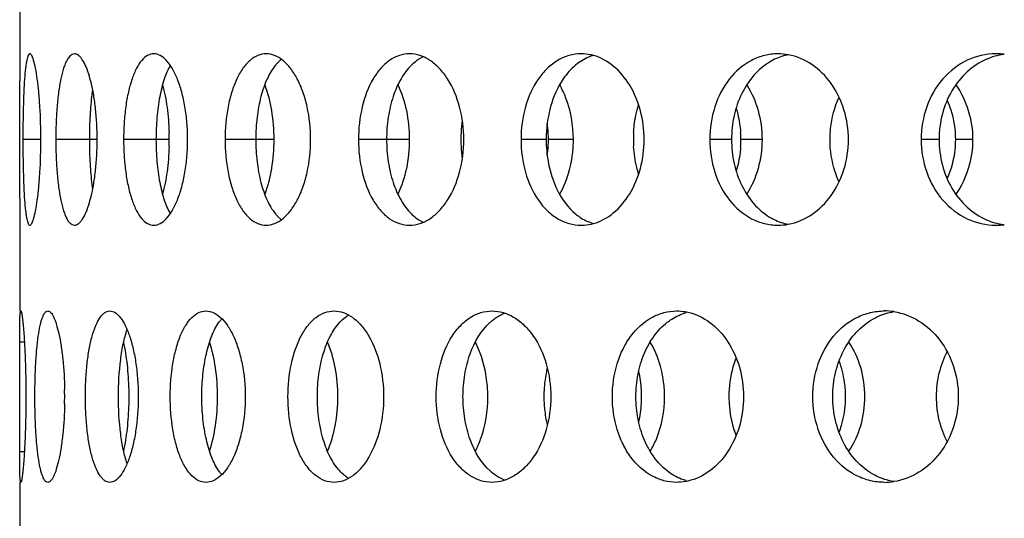
# Model space of a CAD drawing. Units: millimetres. Extents: x 68 to 371, y -597 to 532.
# Drawn here: x 165 to 193, y 414 to 428 of the extents above; entities that cross this region are included whole.
import ezdxf

# ---------------------------------------------------------------- set-up
doc = ezdxf.new("R2010")
doc.units = ezdxf.units.MM
doc.header["$LTSCALE"] = 16.335
doc.layers.get('0').update_dxf_attribs({"linetype": 'CONTINUOUS'})

msp = doc.modelspace()

# ---------------------------------------------------------------- linework, layer by layer
at = {"color": 7, "linetype": 'Continuous'}
for p, q in [((164.51, 429.993), (164.51, 426.7)), ((164.51, 423.283), (164.51, 419.991)), ((164.513, 417.492), (164.513, 417.683)), ((164.513, 417.301), (164.513, 417.492)), ((164.51, 414.993), (164.51, 411.7))]:
    msp.add_line(p, q, dxfattribs=at)
at = {"color": 9, "linetype": 'Continuous'}
for p, q in [((165.128, 424.992), (164.604, 424.992)), ((166.776, 424.992), (165.562, 424.992)), ((168.87, 424.992), (167.54, 424.992)), ((171.92, 424.992), (170.501, 424.992)), ((175.871, 424.992), (174.389, 424.992)), ((179.864, 424.992), (179.13, 424.992)), ((180.647, 424.992), (179.927, 424.992)), ((185.268, 424.992), (184.634, 424.992)), ((186.157, 424.992), (185.54, 424.992)), ((191.32, 424.992), (190.798, 424.992)), ((192.299, 424.992), (191.795, 424.992)), ((164.51, 419.087), (164.647, 419.087)), ((164.51, 415.896), (164.647, 415.896))]:
    msp.add_line(p, q, dxfattribs=at)
at = {"color": 7, "linetype": 'Continuous'}
for centre, radius, start, end in [((186.62, 425.834), 1.658, 79.4223, 89.944), ((193.47, 425.573), 1.919, 98.0494, 113.6658), ((192.979, 425.533), 1.959, 82.8468, 89.9792), ((181.323, 424.996), 3.947, 171.7774, 177.1019), ((176.388, 424.992), 3.539, 3.2588, 7.5795), ((179.434, 424.992), 12.891, 179.0953, 180.9047), ((158.136, 424.992), 8.633, 0.0012, 1.3375), ((158.136, 424.992), 8.633, 358.6625, 359.9988), ((161.681, 424.992), 7.188, 0.0013, 1.6249), ((161.681, 424.992), 7.188, 358.3751, 359.9987), ((181.381, 424.992), 4.006, 177.0845, 182.9155), ((176.389, 424.992), 3.539, 0.003, 3.2646), ((176.389, 424.992), 3.539, 356.7354, 359.997), ((185.856, 424.992), 3.449, 176.613, 183.387), ((182.414, 424.992), 3.126, 0.0037, 3.6964), ((182.414, 424.992), 3.126, 356.3036, 359.9963), ((181.323, 424.988), 3.947, 182.8981, 188.2226), ((176.388, 424.992), 3.539, 352.4205, 356.7412), ((193.47, 424.41), 1.919, 246.3342, 261.9506), ((186.62, 424.15), 1.658, 270.056, 280.5777), ((192.979, 424.45), 1.959, 270.0208, 277.1532), ((174.611, 419.016), 0.997, 120.5213, 125.2062), ((179.063, 418.816), 1.18, 109.7465, 114.0097), ((189.729, 418.179), 1.813, 81.27, 89.9659), ((179.352, 417.493), 3.294, 3.4755, 12.9598), ((154.55, 417.492), 11.272, 0.0011, 1.0245), ((154.55, 417.492), 11.272, 358.9755, 359.9989), ((158.853, 417.492), 8.848, 0.0012, 1.3202), ((158.853, 417.492), 8.848, 358.6798, 359.9988), ((183.495, 417.492), 3.698, 176.8413, 183.1587), ((179.335, 417.492), 3.312, 0.0033, 3.4888), ((179.335, 417.492), 3.312, 356.5112, 359.9967), ((185.621, 417.492), 2.973, 0.0041, 3.8864), ((185.621, 417.492), 2.973, 356.1136, 359.9959), ((179.378, 417.486), 3.268, 347.0019, 356.5628), ((174.611, 415.967), 0.997, 234.7938, 239.4787), ((179.063, 416.168), 1.18, 245.9903, 250.2535), ((189.729, 416.805), 1.813, 270.0341, 278.73)]:
    msp.add_arc(centre, radius, start, end, dxfattribs=at)
for points, knots in [([(164.808, 427.492), (164.785, 427.492), (164.756, 427.443), (164.734, 427.379), (164.714, 427.294), (164.696, 427.19), (164.672, 427.009), (164.648, 426.737), (164.628, 426.363), (164.608, 425.774), (164.604, 425.311), (164.604, 424.992)], [0, 0, 0, 0, 0.027123, 0.052236, 0.085847, 0.127965, 0.178255, 0.301508, 0.451399, 0.622152, 1, 1, 1, 1]), ([(165.128, 424.992), (165.128, 425.311), (165.115, 425.775), (165.07, 426.364), (165.028, 426.738), (164.979, 427.045), (164.933, 427.254), (164.893, 427.378), (164.866, 427.438), (164.841, 427.478), (164.818, 427.492), (164.808, 427.492)], [0, 0, 0, 0, 0.375167, 0.545057, 0.694569, 0.817996, 0.911102, 0.945246, 0.970974, 0.988659, 1, 1, 1, 1]), ([(166.109, 427.492), (166.012, 427.492), (165.906, 427.352), (165.834, 427.192), (165.769, 427.011), (165.702, 426.74), (165.64, 426.364), (165.595, 425.937), (165.568, 425.474), (165.562, 425.154), (165.562, 424.992)], [0, 0, 0, 0, 0.110969, 0.154877, 0.205727, 0.327306, 0.472834, 0.637402, 0.8153, 1, 1, 1, 1]), ([(166.767, 425.193), (166.764, 425.346), (166.749, 425.644), (166.704, 426.075), (166.638, 426.469), (166.555, 426.812), (166.459, 427.094), (166.367, 427.283), (166.285, 427.392), (166.216, 427.461), (166.15, 427.492), (166.109, 427.492)], [0, 0, 0, 0, 0.184661, 0.36088, 0.523157, 0.666571, 0.786976, 0.881807, 0.919417, 0.950955, 1, 1, 1, 1]), ([(168.421, 427.492), (168.358, 427.492), (168.221, 427.451), (168.05, 427.294), (167.901, 427.056), (167.774, 426.744), (167.672, 426.367), (167.596, 425.939), (167.551, 425.474), (167.54, 425.154), (167.54, 424.992)], [0, 0, 0, 0, 0.066284, 0.144881, 0.243339, 0.363232, 0.503048, 0.65907, 0.826584, 1, 1, 1, 1]), ([(169.408, 424.992), (169.408, 425.154), (169.395, 425.475), (169.338, 425.94), (169.245, 426.369), (169.122, 426.746), (168.974, 427.058), (168.807, 427.295), (168.625, 427.45), (168.484, 427.492), (168.421, 427.492)], [0, 0, 0, 0, 0.170894, 0.336377, 0.49128, 0.631125, 0.752218, 0.852714, 0.933296, 1, 1, 1, 1]), ([(171.698, 427.492), (171.616, 427.492), (171.442, 427.455), (171.208, 427.302), (171.002, 427.063), (170.826, 426.749), (170.684, 426.37), (170.541, 425.783), (170.501, 425.312), (170.501, 424.992)], [0, 0, 0, 0, 0.08213, 0.171936, 0.27557, 0.395322, 0.530774, 0.679358, 1, 1, 1, 1]), ([(172.994, 424.992), (172.994, 425.312), (172.947, 425.786), (172.782, 426.372), (172.62, 426.751), (172.424, 427.064), (172.202, 427.302), (171.958, 427.454), (171.781, 427.492), (171.698, 427.492)], [0, 0, 0, 0, 0.316153, 0.463818, 0.599562, 0.720739, 0.826429, 0.917891, 1, 1, 1, 1]), ([(172.054, 427.253), (172.047, 427.246), (172.017, 427.216), (171.99, 427.184), (171.97, 427.16)], [0, 0, 0, 0, 0.244117, 1, 1, 1, 1]), ([(172.142, 427.332), (172.135, 427.326), (172.104, 427.301), (172.075, 427.274), (172.054, 427.253)], [0, 0, 0, 0, 0.244237, 1, 1, 1, 1]), ([(175.879, 427.492), (175.778, 427.492), (175.571, 427.457), (175.281, 427.308), (175.022, 427.07), (174.712, 426.631), (174.456, 425.926), (174.389, 425.313), (174.389, 424.992)], [0, 0, 0, 0, 0.094837, 0.194422, 0.303293, 0.423688, 0.697325, 1, 1, 1, 1]), ([(177.46, 424.992), (177.46, 425.313), (177.384, 425.932), (177.096, 426.635), (176.764, 427.07), (176.49, 427.307), (176.192, 427.456), (175.98, 427.492), (175.879, 427.492)], [0, 0, 0, 0, 0.298674, 0.57205, 0.693908, 0.80464, 0.905491, 1, 1, 1, 1]), ([(176.146, 427.331), (176.127, 427.319), (176.051, 427.268), (175.982, 427.208), (175.932, 427.16)], [0, 0, 0, 0, 0.242618, 1, 1, 1, 1]), ([(176.282, 427.405), (176.247, 427.389), (176.201, 427.365), (176.157, 427.338), (176.146, 427.331)], [0, 0, 0, 0, 0.746089, 1, 1, 1, 1]), ([(180.885, 427.492), (180.767, 427.492), (180.528, 427.458), (180.19, 427.311), (179.883, 427.074), (179.521, 426.642), (179.211, 425.936), (179.13, 425.314), (179.13, 424.992)], [0, 0, 0, 0, 0.104718, 0.212267, 0.325792, 0.447131, 0.712836, 1, 1, 1, 1]), ([(181.238, 427.442), (181.192, 427.428), (181.005, 427.363), (180.834, 427.256), (180.719, 427.16)], [0, 0, 0, 0, 0.242929, 1, 1, 1, 1]), ([(181.24, 427.443), (181.211, 427.451), (181.095, 427.479), (180.974, 427.492), (180.885, 427.492)], [0, 0, 0, 0, 0.253033, 1, 1, 1, 1]), ([(182.721, 424.992), (182.721, 425.274), (182.651, 425.829), (182.344, 426.574), (181.871, 427.15), (181.452, 427.384), (181.24, 427.443)], [0, 0, 0, 0, 0.278385, 0.543055, 0.784115, 1, 1, 1, 1]), ([(186.621, 427.492), (186.489, 427.492), (186.222, 427.459), (185.707, 427.263), (185.146, 426.773), (184.729, 425.947), (184.634, 425.314), (184.634, 424.992)], [0, 0, 0, 0, 0.112418, 0.226399, 0.465202, 0.725199, 1, 1, 1, 1]), ([(186.379, 427.253), (186.208, 427.15), (185.888, 426.875), (185.537, 426.331), (185.318, 425.687), (185.268, 425.225), (185.268, 424.992)], [0, 0, 0, 0, 0.228768, 0.473501, 0.732558, 1, 1, 1, 1]), ([(186.923, 427.464), (186.876, 427.454), (186.686, 427.409), (186.505, 427.329), (186.379, 427.253)], [0, 0, 0, 0, 0.247223, 1, 1, 1, 1]), ([(188.677, 424.992), (188.677, 425.285), (188.592, 425.864), (188.222, 426.634), (187.652, 427.21), (187.167, 427.418), (186.924, 427.464)], [0, 0, 0, 0, 0.269579, 0.529437, 0.772968, 1, 1, 1, 1]), ([(192.979, 427.492), (192.692, 427.492), (192.099, 427.357), (191.374, 426.787), (190.905, 425.957), (190.798, 425.315), (190.798, 424.992)], [0, 0, 0, 0, 0.235683, 0.478977, 0.734868, 1, 1, 1, 1]), ([(192.7, 427.331), (192.494, 427.241), (192.104, 426.981), (191.662, 426.422), (191.383, 425.739), (191.32, 425.242), (191.32, 424.992)], [0, 0, 0, 0, 0.235383, 0.481192, 0.737396, 1, 1, 1, 1]), ([(168.903, 427.154), (168.829, 427.03), (168.704, 426.729), (168.58, 426.217), (168.502, 425.625), (168.485, 425.207), (168.485, 424.992)], [0, 0, 0, 0, 0.195552, 0.435796, 0.709119, 1, 1, 1, 1]), ([(171.97, 427.16), (171.872, 427.04), (171.7, 426.743), (171.526, 426.227), (171.417, 425.63), (171.392, 425.208), (171.392, 424.992)], [0, 0, 0, 0, 0.204039, 0.44525, 0.714941, 1, 1, 1, 1]), ([(175.932, 427.16), (175.814, 427.043), (175.601, 426.753), (175.379, 426.233), (175.24, 425.633), (175.209, 425.209), (175.209, 424.992)], [0, 0, 0, 0, 0.213515, 0.45608, 0.721702, 1, 1, 1, 1]), ([(180.719, 427.16), (180.582, 427.046), (180.265, 426.683), (179.944, 425.937), (179.864, 425.314), (179.864, 424.992)], [0, 0, 0, 0, 0.222967, 0.595781, 1, 1, 1, 1]), ([(164.514, 424.992), (164.514, 425.148), (164.514, 425.717), (164.51, 426.286), (164.51, 426.7)], [0, 0, 0, 0, 0.273617, 1, 1, 1, 1]), ([(166.636, 426.453), (166.607, 426.255), (166.565, 425.836), (166.548, 425.416), (166.544, 425.195)], [0, 0, 0, 0, 0.475953, 1, 1, 1, 1]), ([(168.675, 426.585), (168.734, 426.372), (168.823, 425.91), (168.86, 425.442), (168.867, 425.195)], [0, 0, 0, 0, 0.472897, 1, 1, 1, 1]), ([(171.654, 426.585), (171.746, 426.344), (171.878, 425.816), (171.92, 425.275), (171.92, 424.992)], [0, 0, 0, 0, 0.47613, 1, 1, 1, 1]), ([(175.539, 426.585), (175.651, 426.348), (175.818, 425.823), (175.871, 425.275), (175.871, 424.992)], [0, 0, 0, 0, 0.480166, 1, 1, 1, 1]), ([(180.254, 426.585), (180.318, 426.471), (180.552, 425.971), (180.647, 425.411), (180.647, 424.992)], [0, 0, 0, 0, 0.237634, 1, 1, 1, 1]), ([(185.712, 426.585), (185.859, 426.356), (186.083, 425.836), (186.157, 425.277), (186.157, 424.992)], [0, 0, 0, 0, 0.488568, 1, 1, 1, 1]), ([(191.809, 426.585), (191.968, 426.359), (192.216, 425.842), (192.299, 425.277), (192.299, 424.992)], [0, 0, 0, 0, 0.492309, 1, 1, 1, 1]), ([(188.14, 424.992), (188.14, 425.099), (188.162, 425.521), (188.271, 425.939), (188.403, 426.225)], [0, 0, 0, 0, 0.254261, 1, 1, 1, 1]), ([(191.555, 426.133), (191.594, 426.044), (191.734, 425.68), (191.795, 425.285), (191.795, 424.992)], [0, 0, 0, 0, 0.247778, 1, 1, 1, 1]), ([(182.413, 425.195), (182.417, 425.265), (182.441, 425.536), (182.498, 425.806), (182.56, 426)], [0, 0, 0, 0, 0.253522, 1, 1, 1, 1]), ([(185.404, 425.902), (185.421, 425.846), (185.485, 425.613), (185.522, 425.374), (185.533, 425.193)], [0, 0, 0, 0, 0.247686, 1, 1, 1, 1]), ([(164.51, 423.283), (164.51, 423.407), (164.512, 423.977), (164.514, 424.546), (164.514, 424.992)], [0, 0, 0, 0, 0.217453, 1, 1, 1, 1]), ([(164.604, 424.992), (164.604, 424.673), (164.608, 424.21), (164.628, 423.62), (164.648, 423.246), (164.672, 422.974), (164.696, 422.794), (164.714, 422.689), (164.734, 422.605), (164.756, 422.541), (164.785, 422.492), (164.808, 422.492)], [0, 0, 0, 0, 0.377848, 0.548601, 0.698492, 0.821745, 0.872035, 0.914153, 0.947764, 0.972877, 1, 1, 1, 1]), ([(164.808, 422.492), (164.818, 422.492), (164.841, 422.506), (164.866, 422.545), (164.893, 422.606), (164.933, 422.73), (164.979, 422.938), (165.028, 423.246), (165.07, 423.62), (165.115, 424.209), (165.128, 424.673), (165.128, 424.992)], [0, 0, 0, 0, 0.011341, 0.029026, 0.054754, 0.088898, 0.182004, 0.305431, 0.454943, 0.624833, 1, 1, 1, 1]), ([(165.562, 424.992), (165.562, 424.829), (165.568, 424.51), (165.595, 424.046), (165.64, 423.619), (165.702, 423.244), (165.769, 422.972), (165.834, 422.791), (165.906, 422.632), (166.012, 422.492), (166.109, 422.492)], [0, 0, 0, 0, 0.1847, 0.362598, 0.527166, 0.672694, 0.794273, 0.845123, 0.889031, 1, 1, 1, 1]), ([(167.54, 424.992), (167.54, 424.829), (167.551, 424.509), (167.596, 424.045), (167.672, 423.616), (167.774, 423.239), (167.901, 422.927), (168.05, 422.689), (168.221, 422.532), (168.358, 422.492), (168.421, 422.492)], [0, 0, 0, 0, 0.173416, 0.34093, 0.496952, 0.636768, 0.756661, 0.855119, 0.933716, 1, 1, 1, 1]), ([(168.421, 422.492), (168.484, 422.492), (168.625, 422.533), (168.807, 422.689), (168.974, 422.926), (169.122, 423.238), (169.245, 423.615), (169.338, 424.044), (169.395, 424.509), (169.408, 424.829), (169.408, 424.992)], [0, 0, 0, 0, 0.066704, 0.147286, 0.247782, 0.368875, 0.50872, 0.663623, 0.829106, 1, 1, 1, 1]), ([(168.485, 424.992), (168.485, 424.776), (168.502, 424.358), (168.58, 423.766), (168.704, 423.255), (168.829, 422.954), (168.903, 422.829)], [0, 0, 0, 0, 0.290881, 0.564204, 0.804448, 1, 1, 1, 1]), ([(170.501, 424.992), (170.501, 424.672), (170.541, 424.201), (170.684, 423.613), (170.826, 423.234), (171.002, 422.92), (171.208, 422.681), (171.442, 422.528), (171.616, 422.492), (171.698, 422.492)], [0, 0, 0, 0, 0.320642, 0.469226, 0.604678, 0.72443, 0.828064, 0.91787, 1, 1, 1, 1]), ([(171.392, 424.992), (171.392, 424.775), (171.417, 424.353), (171.526, 423.757), (171.7, 423.24), (171.872, 422.944), (171.97, 422.824)], [0, 0, 0, 0, 0.285059, 0.55475, 0.795961, 1, 1, 1, 1]), ([(171.92, 424.992), (171.92, 424.709), (171.878, 424.167), (171.746, 423.639), (171.654, 423.398)], [0, 0, 0, 0, 0.52387, 1, 1, 1, 1]), ([(171.698, 422.492), (171.781, 422.492), (171.958, 422.529), (172.202, 422.681), (172.424, 422.919), (172.62, 423.232), (172.782, 423.611), (172.947, 424.198), (172.994, 424.671), (172.994, 424.992)], [0, 0, 0, 0, 0.082109, 0.173571, 0.279261, 0.400438, 0.536182, 0.683847, 1, 1, 1, 1]), ([(174.389, 424.992), (174.389, 424.671), (174.456, 424.058), (174.712, 423.352), (175.022, 422.914), (175.281, 422.676), (175.571, 422.526), (175.778, 422.492), (175.879, 422.492)], [0, 0, 0, 0, 0.302675, 0.576312, 0.696707, 0.805578, 0.905163, 1, 1, 1, 1]), ([(175.209, 424.992), (175.209, 424.775), (175.24, 424.351), (175.379, 423.751), (175.601, 423.231), (175.814, 422.94), (175.932, 422.824)], [0, 0, 0, 0, 0.278298, 0.54392, 0.786485, 1, 1, 1, 1]), ([(175.871, 424.992), (175.871, 424.708), (175.818, 424.161), (175.651, 423.635), (175.539, 423.398)], [0, 0, 0, 0, 0.519834, 1, 1, 1, 1]), ([(175.879, 422.492), (175.98, 422.492), (176.192, 422.527), (176.49, 422.676), (176.764, 422.913), (177.096, 423.349), (177.384, 424.052), (177.46, 424.67), (177.46, 424.992)], [0, 0, 0, 0, 0.094509, 0.19536, 0.306092, 0.42795, 0.701326, 1, 1, 1, 1]), ([(179.13, 424.992), (179.13, 424.67), (179.211, 424.047), (179.521, 423.342), (179.883, 422.909), (180.19, 422.672), (180.528, 422.525), (180.767, 422.492), (180.885, 422.492)], [0, 0, 0, 0, 0.287164, 0.552869, 0.674208, 0.787733, 0.895282, 1, 1, 1, 1]), ([(179.864, 424.992), (179.864, 424.775), (179.93, 423.993), (180.28, 423.19), (180.719, 422.824)], [0, 0, 0, 0, 0.275064, 1, 1, 1, 1]), ([(180.647, 424.992), (180.647, 424.848), (180.614, 424.299), (180.454, 423.753), (180.254, 423.398)], [0, 0, 0, 0, 0.260837, 1, 1, 1, 1]), ([(181.24, 422.541), (181.452, 422.6), (181.871, 422.833), (182.344, 423.409), (182.651, 424.155), (182.721, 424.709), (182.721, 424.992)], [0, 0, 0, 0, 0.215885, 0.456945, 0.721615, 1, 1, 1, 1]), ([(184.634, 424.992), (184.634, 424.669), (184.729, 424.036), (185.146, 423.21), (185.707, 422.721), (186.222, 422.525), (186.489, 422.492), (186.621, 422.492)], [0, 0, 0, 0, 0.274801, 0.534798, 0.773601, 0.887582, 1, 1, 1, 1]), ([(185.268, 424.992), (185.268, 424.758), (185.318, 424.296), (185.537, 423.653), (185.888, 423.109), (186.208, 422.834), (186.379, 422.73)], [0, 0, 0, 0, 0.267442, 0.526499, 0.771232, 1, 1, 1, 1]), ([(186.157, 424.992), (186.157, 424.707), (186.083, 424.147), (185.859, 423.628), (185.712, 423.398)], [0, 0, 0, 0, 0.511432, 1, 1, 1, 1]), ([(186.924, 422.52), (187.167, 422.565), (187.652, 422.773), (188.222, 423.35), (188.592, 424.119), (188.677, 424.699), (188.677, 424.992)], [0, 0, 0, 0, 0.227032, 0.470563, 0.730421, 1, 1, 1, 1]), ([(188.403, 423.758), (188.36, 423.853), (188.205, 424.246), (188.14, 424.673), (188.14, 424.992)], [0, 0, 0, 0, 0.245876, 1, 1, 1, 1]), ([(190.798, 424.992), (190.798, 424.668), (190.905, 424.027), (191.374, 423.197), (192.099, 422.627), (192.692, 422.492), (192.979, 422.492)], [0, 0, 0, 0, 0.265132, 0.521023, 0.764317, 1, 1, 1, 1]), ([(191.32, 424.992), (191.32, 424.741), (191.383, 424.244), (191.662, 423.561), (192.104, 423.002), (192.494, 422.742), (192.7, 422.652)], [0, 0, 0, 0, 0.262604, 0.518808, 0.764617, 1, 1, 1, 1]), ([(191.795, 424.992), (191.795, 424.893), (191.774, 424.503), (191.674, 424.117), (191.555, 423.851)], [0, 0, 0, 0, 0.252777, 1, 1, 1, 1]), ([(192.299, 424.992), (192.299, 424.706), (192.216, 424.141), (191.968, 423.625), (191.809, 423.398)], [0, 0, 0, 0, 0.507691, 1, 1, 1, 1]), ([(166.109, 422.492), (166.15, 422.492), (166.216, 422.523), (166.285, 422.591), (166.367, 422.701), (166.459, 422.89), (166.555, 423.171), (166.638, 423.514), (166.704, 423.908), (166.749, 424.339), (166.764, 424.638), (166.767, 424.79)], [0, 0, 0, 0, 0.049045, 0.080583, 0.118193, 0.213024, 0.333429, 0.476843, 0.63912, 0.815339, 1, 1, 1, 1]), ([(166.544, 424.788), (166.548, 424.568), (166.565, 424.147), (166.607, 423.728), (166.636, 423.53)], [0, 0, 0, 0, 0.524047, 1, 1, 1, 1]), ([(168.867, 424.788), (168.86, 424.541), (168.823, 424.073), (168.734, 423.612), (168.675, 423.398)], [0, 0, 0, 0, 0.527103, 1, 1, 1, 1]), ([(182.56, 423.984), (182.54, 424.048), (182.465, 424.31), (182.425, 424.583), (182.413, 424.788)], [0, 0, 0, 0, 0.246174, 1, 1, 1, 1]), ([(185.533, 424.79), (185.529, 424.73), (185.507, 424.49), (185.457, 424.253), (185.404, 424.081)], [0, 0, 0, 0, 0.25226, 1, 1, 1, 1]), ([(171.97, 422.824), (171.977, 422.815), (172.003, 422.783), (172.032, 422.752), (172.054, 422.73)], [0, 0, 0, 0, 0.256017, 1, 1, 1, 1]), ([(172.054, 422.73), (172.061, 422.723), (172.089, 422.696), (172.119, 422.67), (172.142, 422.652)], [0, 0, 0, 0, 0.25598, 1, 1, 1, 1]), ([(175.932, 422.824), (175.949, 422.807), (176.016, 422.745), (176.089, 422.689), (176.146, 422.652)], [0, 0, 0, 0, 0.257998, 1, 1, 1, 1]), ([(176.146, 422.652), (176.157, 422.645), (176.201, 422.618), (176.247, 422.594), (176.282, 422.578)], [0, 0, 0, 0, 0.253911, 1, 1, 1, 1]), ([(180.719, 422.824), (180.759, 422.791), (180.916, 422.671), (181.097, 422.583), (181.238, 422.542)], [0, 0, 0, 0, 0.25957, 1, 1, 1, 1]), ([(186.379, 422.73), (186.421, 422.705), (186.593, 422.611), (186.78, 422.547), (186.923, 422.52)], [0, 0, 0, 0, 0.254436, 1, 1, 1, 1]), ([(180.885, 422.492), (180.914, 422.492), (181.034, 422.496), (181.153, 422.517), (181.24, 422.541)], [0, 0, 0, 0, 0.248045, 1, 1, 1, 1]), ([(164.51, 419.087), (164.51, 419.154), (164.51, 419.281), (164.511, 419.46), (164.513, 419.615), (164.516, 419.745), (164.521, 419.848), (164.526, 419.921), (164.532, 419.966), (164.538, 419.985), (164.543, 419.991), (164.545, 419.991)], [0, 0, 0, 0, 0.221716, 0.41959, 0.591308, 0.734827, 0.848269, 0.930313, 0.980277, 0.993432, 1, 1, 1, 1]), ([(164.545, 419.991), (164.55, 419.991), (164.557, 419.97), (164.566, 419.938), (164.577, 419.877), (164.588, 419.796), (164.6, 419.692), (164.612, 419.567), (164.625, 419.422), (164.642, 419.192), (164.66, 418.867), (164.678, 418.44), (164.689, 417.975), (164.691, 417.655), (164.691, 417.492)], [0, 0, 0, 0, 0.00598, 0.020594, 0.044341, 0.077304, 0.119249, 0.169608, 0.227806, 0.29334, 0.44435, 0.617069, 0.80479, 1, 1, 1, 1]), ([(164.954, 417.492), (164.954, 417.654), (164.958, 417.973), (164.975, 418.437), (165.005, 418.864), (165.046, 419.238), (165.091, 419.51), (165.136, 419.691), (165.169, 419.796), (165.205, 419.879), (165.243, 419.941), (165.283, 419.981), (165.316, 419.992), (165.331, 419.992)], [0, 0, 0, 0, 0.188539, 0.369967, 0.537427, 0.684844, 0.806831, 0.857116, 0.899785, 0.934691, 0.962144, 0.983109, 1, 1, 1, 1]), ([(165.331, 419.992), (165.362, 419.992), (165.411, 419.956), (165.459, 419.891), (165.52, 419.78), (165.587, 419.591), (165.659, 419.311), (165.721, 418.968), (165.791, 418.423), (165.814, 417.991), (165.82, 417.693)], [0, 0, 0, 0, 0.038653, 0.066864, 0.102239, 0.195195, 0.316276, 0.462282, 0.628576, 1, 1, 1, 1]), ([(166.426, 417.492), (166.426, 417.654), (166.434, 417.974), (166.47, 418.438), (166.53, 418.866), (166.612, 419.242), (166.715, 419.552), (166.82, 419.762), (166.917, 419.883), (167.006, 419.961), (167.089, 419.992), (167.141, 419.992)], [0, 0, 0, 0, 0.178738, 0.351114, 0.51106, 0.653355, 0.773682, 0.869832, 0.908975, 0.942884, 1, 1, 1, 1]), ([(167.141, 419.992), (167.194, 419.992), (167.316, 419.946), (167.465, 419.79), (167.603, 419.554), (167.726, 419.243), (167.829, 418.867), (167.907, 418.439), (167.956, 417.974), (167.967, 417.654), (167.967, 417.492)], [0, 0, 0, 0, 0.057809, 0.132635, 0.230716, 0.352097, 0.494336, 0.653176, 0.823627, 1, 1, 1, 1]), ([(168.901, 417.492), (168.901, 417.812), (168.935, 418.28), (169.058, 418.869), (169.18, 419.247), (169.332, 419.56), (169.51, 419.799), (169.714, 419.954), (169.87, 419.992), (169.942, 419.992)], [0, 0, 0, 0, 0.33055, 0.482763, 0.620292, 0.740012, 0.841018, 0.92537, 1, 1, 1, 1]), ([(169.942, 419.992), (170.015, 419.992), (170.174, 419.953), (170.389, 419.799), (170.584, 419.561), (170.756, 419.248), (170.898, 418.87), (171.045, 418.283), (171.087, 417.812), (171.087, 417.492)], [0, 0, 0, 0, 0.074819, 0.161014, 0.264108, 0.385173, 0.522875, 0.674064, 1, 1, 1, 1]), ([(172.334, 417.492), (172.334, 417.812), (172.379, 418.285), (172.541, 418.872), (172.701, 419.252), (172.901, 419.567), (173.135, 419.806), (173.398, 419.957), (173.588, 419.992), (173.68, 419.992)], [0, 0, 0, 0, 0.311243, 0.456458, 0.590081, 0.710044, 0.816299, 0.911175, 1, 1, 1, 1]), ([(173.68, 419.992), (173.772, 419.992), (173.967, 419.955), (174.239, 419.805), (174.488, 419.568), (174.792, 419.129), (175.053, 418.426), (175.122, 417.813), (175.122, 417.492)], [0, 0, 0, 0, 0.088693, 0.185092, 0.293395, 0.414903, 0.692821, 1, 1, 1, 1]), ([(173.843, 419.66), (173.858, 419.676), (173.918, 419.738), (173.984, 419.794), (174.036, 419.831)], [0, 0, 0, 0, 0.259889, 1, 1, 1, 1]), ([(176.658, 417.492), (176.658, 417.813), (176.732, 418.431), (177.016, 419.137), (177.353, 419.572), (177.636, 419.81), (177.951, 419.958), (178.175, 419.992), (178.284, 419.992)], [0, 0, 0, 0, 0.294574, 0.563994, 0.684834, 0.796117, 0.899903, 1, 1, 1, 1]), ([(178.228, 419.66), (178.255, 419.684), (178.364, 419.776), (178.487, 419.851), (178.583, 419.894)], [0, 0, 0, 0, 0.2594, 1, 1, 1, 1]), ([(178.284, 419.992), (178.394, 419.992), (178.622, 419.957), (178.945, 419.809), (179.242, 419.573), (179.601, 419.14), (179.914, 418.437), (179.997, 417.814), (179.997, 417.492)], [0, 0, 0, 0, 0.099664, 0.204533, 0.317537, 0.439801, 0.709132, 1, 1, 1, 1]), ([(181.793, 417.492), (181.793, 417.814), (181.86, 418.296), (182.089, 418.88), (182.385, 419.374), (182.8, 419.76), (183.29, 419.958), (183.543, 419.992), (183.668, 419.992)], [0, 0, 0, 0, 0.280565, 0.415379, 0.544084, 0.780266, 0.891198, 1, 1, 1, 1]), ([(183.394, 419.66), (183.436, 419.693), (183.605, 419.813), (183.799, 419.901), (183.947, 419.942)], [0, 0, 0, 0, 0.257519, 1, 1, 1, 1]), ([(183.668, 419.992), (183.751, 419.992), (183.862, 419.982), (183.971, 419.961), (183.998, 419.954)], [0, 0, 0, 0, 0.748055, 1, 1, 1, 1]), ([(183.998, 419.954), (184.226, 419.903), (184.68, 419.682), (185.202, 419.105), (185.541, 418.347), (185.619, 417.78), (185.619, 417.492)], [0, 0, 0, 0, 0.221643, 0.463904, 0.726087, 1, 1, 1, 1]), ([(187.641, 417.492), (187.641, 417.815), (187.742, 418.452), (188.186, 419.28), (188.774, 419.765), (189.312, 419.959), (189.591, 419.992), (189.73, 419.992)], [0, 0, 0, 0, 0.269446, 0.527023, 0.768009, 0.884555, 1, 1, 1, 1]), ([(189.389, 419.753), (189.437, 419.781), (189.631, 419.881), (189.843, 419.946), (190.004, 419.971)], [0, 0, 0, 0, 0.253564, 1, 1, 1, 1]), ([(190.004, 419.971), (190.261, 419.931), (190.776, 419.734), (191.389, 419.159), (191.789, 418.38), (191.881, 417.789), (191.881, 417.492)], [0, 0, 0, 0, 0.231938, 0.47674, 0.734486, 1, 1, 1, 1]), ([(169.821, 417.492), (169.821, 417.708), (169.842, 418.129), (169.936, 418.724), (170.086, 419.239), (170.235, 419.538), (170.321, 419.66)], [0, 0, 0, 0, 0.288268, 0.559931, 0.800565, 1, 1, 1, 1]), ([(170.321, 419.66), (170.328, 419.669), (170.355, 419.705), (170.383, 419.74), (170.405, 419.765)], [0, 0, 0, 0, 0.258283, 1, 1, 1, 1]), ([(173.191, 417.492), (173.191, 417.708), (173.219, 418.132), (173.343, 418.73), (173.541, 419.248), (173.734, 419.542), (173.843, 419.66)], [0, 0, 0, 0, 0.281707, 0.549366, 0.791226, 1, 1, 1, 1]), ([(177.437, 417.492), (177.437, 417.709), (177.472, 418.135), (177.664, 418.897), (177.959, 419.418), (178.228, 419.66)], [0, 0, 0, 0, 0.275846, 0.540372, 1, 1, 1, 1]), ([(182.479, 417.492), (182.479, 417.709), (182.519, 418.137), (182.697, 418.741), (182.984, 419.265), (183.249, 419.547), (183.394, 419.66)], [0, 0, 0, 0, 0.268439, 0.528338, 0.773179, 1, 1, 1, 1]), ([(188.22, 417.492), (188.22, 417.726), (188.273, 418.189), (188.505, 418.834), (188.876, 419.378), (189.21, 419.65), (189.389, 419.753)], [0, 0, 0, 0, 0.264272, 0.521599, 0.767206, 1, 1, 1, 1]), ([(167.391, 417.492), (167.391, 417.854), (167.418, 418.378), (167.523, 419.029), (167.598, 419.317), (167.642, 419.446)], [0, 0, 0, 0, 0.549521, 0.792554, 1, 1, 1, 1]), ([(164.513, 417.683), (164.513, 417.81), (164.512, 418.278), (164.51, 418.746), (164.51, 419.087)], [0, 0, 0, 0, 0.270745, 1, 1, 1, 1]), ([(167.698, 417.695), (167.692, 417.942), (167.663, 418.408), (167.591, 418.87), (167.543, 419.085)], [0, 0, 0, 0, 0.528526, 1, 1, 1, 1]), ([(170.279, 417.492), (170.279, 417.775), (170.242, 418.313), (170.127, 418.843), (170.048, 419.085)], [0, 0, 0, 0, 0.525694, 1, 1, 1, 1]), ([(173.788, 417.492), (173.788, 417.775), (173.74, 418.319), (173.59, 418.846), (173.488, 419.085)], [0, 0, 0, 0, 0.521902, 1, 1, 1, 1]), ([(178.161, 417.492), (178.161, 417.635), (178.131, 418.182), (177.984, 418.727), (177.798, 419.085)], [0, 0, 0, 0, 0.262047, 1, 1, 1, 1]), ([(183.316, 417.492), (183.316, 417.635), (183.282, 418.187), (183.108, 418.734), (182.897, 419.085)], [0, 0, 0, 0, 0.259639, 1, 1, 1, 1]), ([(189.156, 417.492), (189.156, 417.777), (189.078, 418.339), (188.841, 418.857), (188.688, 419.085)], [0, 0, 0, 0, 0.509496, 1, 1, 1, 1]), ([(185.401, 418.627), (185.367, 418.539), (185.244, 418.172), (185.192, 417.783), (185.192, 417.492)], [0, 0, 0, 0, 0.245662, 1, 1, 1, 1]), ([(191.554, 418.809), (191.449, 418.61), (191.289, 418.178), (191.236, 417.722), (191.236, 417.492)], [0, 0, 0, 0, 0.494718, 1, 1, 1, 1]), ([(188.587, 417.693), (188.582, 417.765), (188.553, 418.05), (188.482, 418.33), (188.406, 418.53)], [0, 0, 0, 0, 0.252559, 1, 1, 1, 1]), ([(179.894, 418.327), (179.882, 418.276), (179.837, 418.068), (179.812, 417.855), (179.803, 417.695)], [0, 0, 0, 0, 0.247062, 1, 1, 1, 1]), ([(164.691, 417.492), (164.691, 417.328), (164.689, 417.008), (164.678, 416.544), (164.66, 416.116), (164.642, 415.791), (164.625, 415.562), (164.612, 415.417), (164.6, 415.292), (164.588, 415.187), (164.577, 415.107), (164.566, 415.045), (164.557, 415.014), (164.55, 414.993), (164.545, 414.993)], [0, 0, 0, 0, 0.19521, 0.382931, 0.55565, 0.70666, 0.772194, 0.830392, 0.880751, 0.922696, 0.955659, 0.979406, 0.99402, 1, 1, 1, 1]), ([(165.331, 414.992), (165.316, 414.992), (165.283, 415.003), (165.243, 415.043), (165.205, 415.104), (165.169, 415.188), (165.136, 415.293), (165.091, 415.473), (165.046, 415.745), (165.005, 416.12), (164.975, 416.547), (164.958, 417.01), (164.954, 417.329), (164.954, 417.492)], [0, 0, 0, 0, 0.016891, 0.037856, 0.065309, 0.100215, 0.142884, 0.193169, 0.315156, 0.462573, 0.630033, 0.811461, 1, 1, 1, 1]), ([(167.141, 414.992), (167.089, 414.992), (167.006, 415.023), (166.917, 415.101), (166.82, 415.221), (166.715, 415.431), (166.612, 415.742), (166.53, 416.118), (166.47, 416.546), (166.434, 417.01), (166.426, 417.329), (166.426, 417.492)], [0, 0, 0, 0, 0.057116, 0.091025, 0.130168, 0.226318, 0.346645, 0.48894, 0.648886, 0.821262, 1, 1, 1, 1]), ([(167.967, 417.492), (167.967, 417.329), (167.956, 417.009), (167.907, 416.545), (167.829, 416.117), (167.726, 415.74), (167.603, 415.429), (167.465, 415.194), (167.316, 415.037), (167.194, 414.992), (167.141, 414.992)], [0, 0, 0, 0, 0.176373, 0.346824, 0.505664, 0.647903, 0.769284, 0.867365, 0.942191, 1, 1, 1, 1]), ([(167.642, 415.537), (167.598, 415.666), (167.523, 415.955), (167.418, 416.606), (167.391, 417.13), (167.391, 417.492)], [0, 0, 0, 0, 0.207446, 0.450479, 1, 1, 1, 1]), ([(169.942, 414.992), (169.87, 414.992), (169.714, 415.03), (169.51, 415.185), (169.332, 415.424), (169.18, 415.737), (169.058, 416.115), (168.935, 416.703), (168.901, 417.172), (168.901, 417.492)], [0, 0, 0, 0, 0.07463, 0.158982, 0.259988, 0.379708, 0.517237, 0.66945, 1, 1, 1, 1]), ([(170.321, 415.324), (170.235, 415.446), (170.086, 415.745), (169.936, 416.259), (169.842, 416.855), (169.821, 417.275), (169.821, 417.492)], [0, 0, 0, 0, 0.199435, 0.440069, 0.711732, 1, 1, 1, 1]), ([(171.087, 417.492), (171.087, 417.171), (171.045, 416.7), (170.898, 416.113), (170.756, 415.735), (170.584, 415.422), (170.389, 415.185), (170.174, 415.031), (170.015, 414.992), (169.942, 414.992)], [0, 0, 0, 0, 0.325936, 0.477125, 0.614827, 0.735892, 0.838986, 0.925181, 1, 1, 1, 1]), ([(170.048, 415.898), (170.127, 416.141), (170.242, 416.67), (170.279, 417.209), (170.279, 417.492)], [0, 0, 0, 0, 0.474306, 1, 1, 1, 1]), ([(173.68, 414.992), (173.588, 414.992), (173.398, 415.027), (173.135, 415.178), (172.901, 415.417), (172.701, 415.732), (172.541, 416.111), (172.379, 416.698), (172.334, 417.171), (172.334, 417.492)], [0, 0, 0, 0, 0.088825, 0.183701, 0.289956, 0.409919, 0.543542, 0.688757, 1, 1, 1, 1]), ([(173.843, 415.324), (173.734, 415.442), (173.541, 415.735), (173.343, 416.254), (173.219, 416.852), (173.191, 417.275), (173.191, 417.492)], [0, 0, 0, 0, 0.208774, 0.450634, 0.718293, 1, 1, 1, 1]), ([(173.488, 415.898), (173.59, 416.137), (173.74, 416.664), (173.788, 417.208), (173.788, 417.492)], [0, 0, 0, 0, 0.478098, 1, 1, 1, 1]), ([(175.122, 417.492), (175.122, 417.171), (175.053, 416.557), (174.792, 415.854), (174.488, 415.416), (174.239, 415.178), (173.967, 415.028), (173.772, 414.992), (173.68, 414.992)], [0, 0, 0, 0, 0.307179, 0.585097, 0.706605, 0.814908, 0.911307, 1, 1, 1, 1]), ([(178.284, 414.992), (178.175, 414.992), (177.951, 415.026), (177.636, 415.174), (177.353, 415.411), (177.016, 415.847), (176.732, 416.553), (176.658, 417.17), (176.658, 417.492)], [0, 0, 0, 0, 0.100097, 0.203883, 0.315166, 0.436006, 0.705426, 1, 1, 1, 1]), ([(178.228, 415.324), (177.959, 415.565), (177.664, 416.086), (177.472, 416.848), (177.437, 417.275), (177.437, 417.492)], [0, 0, 0, 0, 0.459628, 0.724154, 1, 1, 1, 1]), ([(177.798, 415.898), (177.857, 416.013), (178.075, 416.517), (178.161, 417.073), (178.161, 417.492)], [0, 0, 0, 0, 0.235652, 1, 1, 1, 1]), ([(179.997, 417.492), (179.997, 417.17), (179.914, 416.547), (179.601, 415.843), (179.242, 415.411), (178.945, 415.174), (178.622, 415.026), (178.394, 414.992), (178.284, 414.992)], [0, 0, 0, 0, 0.290868, 0.560199, 0.682463, 0.795467, 0.900336, 1, 1, 1, 1]), ([(183.668, 414.992), (183.543, 414.992), (183.29, 415.025), (182.8, 415.223), (182.385, 415.61), (182.089, 416.104), (181.86, 416.688), (181.793, 417.169), (181.793, 417.492)], [0, 0, 0, 0, 0.108802, 0.219734, 0.455916, 0.584621, 0.719435, 1, 1, 1, 1]), ([(183.394, 415.324), (183.249, 415.437), (182.984, 415.719), (182.697, 416.242), (182.519, 416.846), (182.479, 417.275), (182.479, 417.492)], [0, 0, 0, 0, 0.226821, 0.471662, 0.731561, 1, 1, 1, 1]), ([(182.897, 415.898), (182.965, 416.012), (183.213, 416.508), (183.316, 417.071), (183.316, 417.492)], [0, 0, 0, 0, 0.239581, 1, 1, 1, 1]), ([(185.619, 417.492), (185.619, 417.204), (185.541, 416.636), (185.202, 415.878), (184.68, 415.301), (184.226, 415.081), (183.998, 415.029)], [0, 0, 0, 0, 0.273913, 0.536096, 0.778357, 1, 1, 1, 1]), ([(185.192, 417.492), (185.192, 417.394), (185.21, 417.008), (185.296, 416.625), (185.401, 416.357)], [0, 0, 0, 0, 0.254077, 1, 1, 1, 1]), ([(189.73, 414.992), (189.591, 414.992), (189.312, 415.025), (188.774, 415.219), (188.186, 415.703), (187.742, 416.531), (187.641, 417.169), (187.641, 417.492)], [0, 0, 0, 0, 0.115445, 0.231991, 0.472977, 0.730554, 1, 1, 1, 1]), ([(189.389, 415.23), (189.21, 415.333), (188.876, 415.605), (188.505, 416.15), (188.273, 416.794), (188.22, 417.258), (188.22, 417.492)], [0, 0, 0, 0, 0.232794, 0.478401, 0.735728, 1, 1, 1, 1]), ([(188.688, 415.898), (188.841, 416.126), (189.078, 416.644), (189.156, 417.207), (189.156, 417.492)], [0, 0, 0, 0, 0.490504, 1, 1, 1, 1]), ([(191.881, 417.492), (191.881, 417.194), (191.789, 416.604), (191.389, 415.825), (190.776, 415.249), (190.261, 415.052), (190.004, 415.013)], [0, 0, 0, 0, 0.265514, 0.52326, 0.768062, 1, 1, 1, 1]), ([(191.236, 417.492), (191.236, 417.262), (191.289, 416.805), (191.449, 416.374), (191.554, 416.174)], [0, 0, 0, 0, 0.505282, 1, 1, 1, 1]), ([(164.51, 415.896), (164.51, 416.001), (164.511, 416.469), (164.513, 416.937), (164.513, 417.301)], [0, 0, 0, 0, 0.223255, 1, 1, 1, 1]), ([(165.82, 417.29), (165.814, 416.992), (165.791, 416.56), (165.721, 416.016), (165.659, 415.673), (165.587, 415.393), (165.52, 415.204), (165.459, 415.092), (165.411, 415.027), (165.362, 414.992), (165.331, 414.992)], [0, 0, 0, 0, 0.371424, 0.537718, 0.683724, 0.804805, 0.897761, 0.933136, 0.961347, 1, 1, 1, 1]), ([(167.543, 415.898), (167.591, 416.113), (167.663, 416.575), (167.692, 417.042), (167.698, 417.288)], [0, 0, 0, 0, 0.471474, 1, 1, 1, 1]), ([(179.803, 417.288), (179.806, 417.234), (179.822, 417.022), (179.857, 416.811), (179.894, 416.656)], [0, 0, 0, 0, 0.252631, 1, 1, 1, 1]), ([(188.406, 416.454), (188.431, 416.52), (188.522, 416.791), (188.573, 417.076), (188.587, 417.29)], [0, 0, 0, 0, 0.247568, 1, 1, 1, 1]), ([(164.545, 414.993), (164.543, 414.993), (164.538, 414.998), (164.532, 415.018), (164.526, 415.062), (164.521, 415.136), (164.516, 415.238), (164.513, 415.368), (164.511, 415.523), (164.51, 415.702), (164.51, 415.829), (164.51, 415.896)], [0, 0, 0, 0, 0.006568, 0.019723, 0.069687, 0.151731, 0.265173, 0.408692, 0.58041, 0.778284, 1, 1, 1, 1]), ([(170.405, 415.219), (170.398, 415.227), (170.368, 415.26), (170.341, 415.296), (170.321, 415.324)], [0, 0, 0, 0, 0.241884, 1, 1, 1, 1]), ([(174.036, 415.152), (174.019, 415.164), (173.95, 415.216), (173.887, 415.276), (173.843, 415.324)], [0, 0, 0, 0, 0.240765, 1, 1, 1, 1]), ([(178.583, 415.09), (178.551, 415.104), (178.424, 415.167), (178.308, 415.252), (178.228, 415.324)], [0, 0, 0, 0, 0.242061, 1, 1, 1, 1]), ([(183.947, 415.042), (183.898, 415.055), (183.701, 415.12), (183.518, 415.227), (183.394, 415.324)], [0, 0, 0, 0, 0.244669, 1, 1, 1, 1]), ([(190.004, 415.013), (189.95, 415.021), (189.736, 415.065), (189.531, 415.149), (189.389, 415.23)], [0, 0, 0, 0, 0.24809, 1, 1, 1, 1]), ([(183.998, 415.029), (183.971, 415.023), (183.862, 415.001), (183.751, 414.992), (183.668, 414.992)], [0, 0, 0, 0, 0.251945, 1, 1, 1, 1])]:
    msp.add_open_spline(points, degree=3, knots=knots, dxfattribs=at)

doc.saveas('drawing.dxf')
